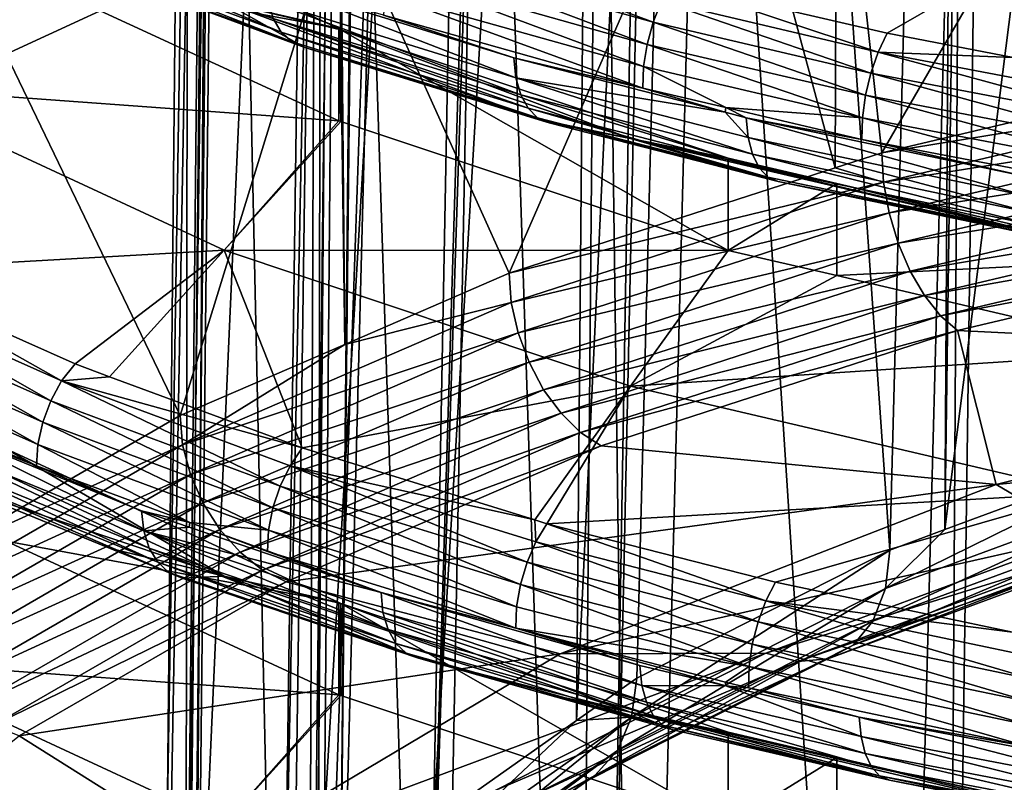
# Model space of a CAD drawing. Units: metres. Extents: x -0.062 to 0.062, y -0.173 to 0.04.
# Drawn here: x -0.007 to -0.005, y -0.167 to -0.165 of the extents above; entities that cross this region are included whole.
import ezdxf

# ---------------------------------------------------------------- set-up
doc = ezdxf.new("R2010")
doc.units = ezdxf.units.M
doc.layers.add('Object', color=8, linetype='CONTINUOUS')
doc.layers.add('Object_2', color=8, linetype='CONTINUOUS')

msp = doc.modelspace()

# ---------------------------------------------------------------- linework, layer by layer
at = {"layer": 'Object'}
for points in [[(-0.005732, -0.083138, 0.01016), (-0.007078, -0.167629, -0.028384), (-0.008264, -0.167238, -0.029222)], [(-0.005732, -0.083138, 0.01016), (-0.008264, -0.167238, -0.029222), (-0.007491, -0.098456, 0.001983)], [(-0.006578, -0.167757, -0.02811), (-0.007078, -0.167629, -0.028384), (-0.005732, -0.083138, 0.01016)], [(-0.005732, -0.083138, 0.01016), (-0.005656, -0.083165, 0.010199), (-0.006578, -0.167757, -0.02811)], [(-0.006578, -0.167757, -0.02811), (-0.005656, -0.083165, 0.010199), (-0.004379, -0.083528, 0.010712)], [(-0.006578, -0.167757, -0.02811), (-0.004379, -0.083528, 0.010712), (-0.005803, -0.167954, -0.027687)], [(-0.005803, -0.167954, -0.027687), (-0.004379, -0.083528, 0.010712), (-0.003999, -0.083603, 0.010818)], [(-0.005803, -0.167954, -0.027687), (-0.003999, -0.083603, 0.010818), (-0.004598, -0.168184, -0.027194)], [(-0.006667, -0.169156, -0.023132), (-0.006345, -0.09455, 0.008628), (-0.008545, -0.168931, -0.023616)], [(-0.008545, -0.168931, -0.023616), (-0.006345, -0.09455, 0.008628), (-0.007718, -0.09455, 0.008306)], [(-0.00409, -0.09455, 0.009157), (-0.006667, -0.169156, -0.023132), (-0.006373, -0.169191, -0.023056)], [(-0.00409, -0.09455, 0.009157), (-0.005831, -0.09455, 0.008749), (-0.006667, -0.169156, -0.023132)], [(-0.006667, -0.169156, -0.023132), (-0.005831, -0.09455, 0.008749), (-0.006345, -0.09455, 0.008628)], [(-0.00409, -0.09455, 0.009157), (-0.006373, -0.169191, -0.023056), (-0.003955, -0.09455, 0.009189)], [(-0.003955, -0.09455, 0.009189), (-0.006373, -0.169191, -0.023056), (-0.004483, -0.169348, -0.022718)]]:
    msp.add_3dface(points, dxfattribs=at)
at = {"layer": 'Object_2'}
for points in [[(-0.00416, -0.165712, -0.045208), (-0.00383, -0.157936, -0.041633), (-0.004848, -0.165966, -0.044677)], [(-0.00383, -0.157936, -0.041633), (-0.004743, -0.158243, -0.040993), (-0.004848, -0.165966, -0.044677)], [(-0.004848, -0.165966, -0.044677), (-0.004743, -0.158243, -0.040993), (-0.004801, -0.15827, -0.040936)], [(-0.005005, -0.166024, -0.044557), (-0.004801, -0.15827, -0.040936), (-0.005526, -0.15861, -0.040225)], [(-0.004848, -0.165966, -0.044677), (-0.004801, -0.15827, -0.040936), (-0.005005, -0.166024, -0.044557)], [(-0.005831, -0.158812, -0.039805), (-0.005898, -0.16651, -0.043543), (-0.005526, -0.15861, -0.040225)], [(-0.005526, -0.15861, -0.040225), (-0.005898, -0.16651, -0.043543), (-0.005726, -0.166389, -0.043796)], [(-0.005526, -0.15861, -0.040225), (-0.005726, -0.166389, -0.043796), (-0.005005, -0.166024, -0.044557)], [(-0.006159, -0.159029, -0.039352), (-0.006306, -0.166798, -0.042942), (-0.005831, -0.158812, -0.039805)], [(-0.005831, -0.158812, -0.039805), (-0.006306, -0.166798, -0.042942), (-0.005898, -0.16651, -0.043543)], [(-0.006572, -0.159435, -0.038503), (-0.006637, -0.167143, -0.042222), (-0.006159, -0.159029, -0.039352)], [(-0.006159, -0.159029, -0.039352), (-0.006637, -0.167143, -0.042222), (-0.006306, -0.166798, -0.042942)], [(-0.006624, -0.159486, -0.038397), (-0.006731, -0.167241, -0.042016), (-0.006572, -0.159435, -0.038503)], [(-0.006572, -0.159435, -0.038503), (-0.006731, -0.167241, -0.042016), (-0.006637, -0.167143, -0.042222)], [(-0.006908, -0.159971, -0.037386), (-0.006991, -0.167708, -0.041042), (-0.006624, -0.159486, -0.038397)], [(-0.006624, -0.159486, -0.038397), (-0.006991, -0.167708, -0.041042), (-0.006731, -0.167241, -0.042016)], [(-0.006936, -0.160118, -0.037078), (-0.007013, -0.167832, -0.040784), (-0.006908, -0.159971, -0.037386)], [(-0.006908, -0.159971, -0.037386), (-0.007013, -0.167832, -0.040784), (-0.006991, -0.167708, -0.041042)], [(-0.007003, -0.160469, -0.036346), (-0.007078, -0.168186, -0.040044), (-0.006936, -0.160118, -0.037078)], [(-0.006936, -0.160118, -0.037078), (-0.007078, -0.168186, -0.040044), (-0.007013, -0.167832, -0.040784)], [(-0.007003, -0.160469, -0.036346), (-0.007013, -0.168541, -0.039304), (-0.007078, -0.168186, -0.040044)], [(-0.006936, -0.160819, -0.035615), (-0.007013, -0.168541, -0.039304), (-0.007003, -0.160469, -0.036346)], [(-0.006936, -0.160819, -0.035615), (-0.006991, -0.168665, -0.039045), (-0.007013, -0.168541, -0.039304)], [(-0.006908, -0.160967, -0.035307), (-0.006991, -0.168665, -0.039045), (-0.006936, -0.160819, -0.035615)], [(-0.006908, -0.160967, -0.035307), (-0.006731, -0.169131, -0.038071), (-0.006991, -0.168665, -0.039045)], [(-0.006624, -0.161451, -0.034296), (-0.006731, -0.169131, -0.038071), (-0.006908, -0.160967, -0.035307)], [(-0.006624, -0.161451, -0.034296), (-0.006637, -0.16923, -0.037866), (-0.006731, -0.169131, -0.038071)], [(-0.006572, -0.161502, -0.03419), (-0.006637, -0.16923, -0.037866), (-0.006624, -0.161451, -0.034296)], [(-0.006572, -0.161502, -0.03419), (-0.006306, -0.169574, -0.037146), (-0.006637, -0.16923, -0.037866)], [(-0.006159, -0.161909, -0.03334), (-0.006306, -0.169574, -0.037146), (-0.006572, -0.161502, -0.03419)], [(-0.006159, -0.161909, -0.03334), (-0.005898, -0.169863, -0.036545), (-0.006306, -0.169574, -0.037146)], [(-0.005831, -0.162126, -0.032888), (-0.005898, -0.169863, -0.036545), (-0.006159, -0.161909, -0.03334)], [(-0.005831, -0.162126, -0.032888), (-0.005726, -0.169984, -0.036292), (-0.005898, -0.169863, -0.036545)], [(-0.005526, -0.162327, -0.032467), (-0.005726, -0.169984, -0.036292), (-0.005831, -0.162126, -0.032888)], [(-0.005526, -0.162327, -0.032467), (-0.005005, -0.170349, -0.03553), (-0.005726, -0.169984, -0.036292)], [(-0.004801, -0.162668, -0.031756), (-0.005005, -0.170349, -0.03553), (-0.005526, -0.162327, -0.032467)], [(-0.004801, -0.162668, -0.031756), (-0.004848, -0.170406, -0.03541), (-0.005005, -0.170349, -0.03553)], [(-0.004743, -0.162695, -0.0317), (-0.004848, -0.170406, -0.03541), (-0.004801, -0.162668, -0.031756)], [(-0.004743, -0.162695, -0.0317), (-0.00416, -0.17066, -0.03488), (-0.004848, -0.170406, -0.03541)], [(-0.00383, -0.163002, -0.031059), (-0.00416, -0.17066, -0.03488), (-0.004743, -0.162695, -0.0317)], [(-0.00423, -0.163516, -0.04699), (-0.005028, -0.164892, -0.047141), (-0.005156, -0.163732, -0.046464)], [(-0.00423, -0.163516, -0.04699), (-0.003863, -0.164617, -0.047714), (-0.005028, -0.164892, -0.047141)], [(-0.005156, -0.163732, -0.046464), (-0.005161, -0.164935, -0.047051), (-0.005466, -0.163804, -0.046287)], [(-0.005156, -0.163732, -0.046464), (-0.005028, -0.164892, -0.047141), (-0.005161, -0.164935, -0.047051)], [(-0.005466, -0.163804, -0.046287), (-0.00609, -0.165235, -0.046424), (-0.00657, -0.16417, -0.045419)], [(-0.005466, -0.163804, -0.046287), (-0.005161, -0.164935, -0.047051), (-0.00609, -0.165235, -0.046424)], [(-0.006576, -0.164538, -0.031004), (-0.006903, -0.164463, -0.030591), (-0.007524, -0.1641, -0.032025)], [(-0.007524, -0.164363, -0.032151), (-0.006576, -0.164538, -0.031004), (-0.007524, -0.1641, -0.032025)], [(-0.007524, -0.164611, -0.044392), (-0.007906, -0.164269, -0.044536), (-0.006576, -0.164173, -0.045412)], [(-0.006576, -0.164173, -0.045412), (-0.007028, -0.165641, -0.045577), (-0.007524, -0.164611, -0.044392)], [(-0.006576, -0.164173, -0.045412), (-0.006559, -0.165438, -0.046001), (-0.007028, -0.165641, -0.045577)], [(-0.00657, -0.16417, -0.045419), (-0.006559, -0.165438, -0.046001), (-0.006576, -0.164173, -0.045412)], [(-0.00657, -0.16417, -0.045419), (-0.00609, -0.165235, -0.046424), (-0.006559, -0.165438, -0.046001)], [(-0.005012, -0.164551, -0.028403), (-0.004445, -0.164225, -0.028496), (-0.005627, -0.164408, -0.028749)], [(-0.005012, -0.164551, -0.028403), (-0.004653, -0.16462, -0.028234), (-0.004445, -0.164225, -0.028496)], [(-0.007394, -0.164306, -0.030173), (-0.00674, -0.164548, -0.029609), (-0.00742, -0.164265, -0.030129)], [(-0.00742, -0.164265, -0.030129), (-0.00674, -0.164548, -0.029609), (-0.006763, -0.164509, -0.029562)], [(-0.006413, -0.164313, -0.029197), (-0.00568, -0.16452, -0.028709), (-0.006386, -0.164255, -0.029209)], [(-0.006386, -0.164255, -0.029209), (-0.00568, -0.16452, -0.028709), (-0.005656, -0.16446, -0.028723)], [(-0.007361, -0.164335, -0.030221), (-0.006709, -0.164576, -0.029659), (-0.007394, -0.164306, -0.030173)], [(-0.007394, -0.164306, -0.030173), (-0.006709, -0.164576, -0.029659), (-0.00674, -0.164548, -0.029609)], [(-0.006433, -0.164375, -0.029196), (-0.005697, -0.164583, -0.028707), (-0.006413, -0.164313, -0.029197)], [(-0.006413, -0.164313, -0.029197), (-0.005697, -0.164583, -0.028707), (-0.00568, -0.16452, -0.028709)], [(-0.007361, -0.164335, -0.030221), (-0.007229, -0.164386, -0.030191), (-0.006709, -0.164576, -0.029659)], [(-0.007906, -0.164704, -0.032006), (-0.006576, -0.164801, -0.03113), (-0.007524, -0.164363, -0.032151)], [(-0.006576, -0.164801, -0.03113), (-0.006576, -0.164538, -0.031004), (-0.007524, -0.164363, -0.032151)], [(-0.006445, -0.164439, -0.029207), (-0.005707, -0.164646, -0.028717), (-0.006433, -0.164375, -0.029196)], [(-0.006433, -0.164375, -0.029196), (-0.005707, -0.164646, -0.028717), (-0.005697, -0.164583, -0.028707)], [(-0.006903, -0.164463, -0.030591), (-0.006673, -0.164592, -0.029711), (-0.007229, -0.164386, -0.030191)], [(-0.007229, -0.164386, -0.030191), (-0.006673, -0.164592, -0.029711), (-0.006709, -0.164576, -0.029659)], [(-0.006077, -0.164621, -0.028977), (-0.006448, -0.1645, -0.029229), (-0.006784, -0.164402, -0.02949)], [(-0.006784, -0.164402, -0.02949), (-0.006778, -0.164459, -0.029522), (-0.006071, -0.164678, -0.029009)], [(-0.006071, -0.164678, -0.029009), (-0.006077, -0.164621, -0.028977), (-0.006784, -0.164402, -0.02949)], [(-0.005038, -0.164605, -0.028375), (-0.005627, -0.164408, -0.028749), (-0.005656, -0.16446, -0.028723)], [(-0.005012, -0.164551, -0.028403), (-0.005627, -0.164408, -0.028749), (-0.005038, -0.164605, -0.028375)], [(-0.006057, -0.164727, -0.029051), (-0.006071, -0.164678, -0.029009), (-0.006778, -0.164459, -0.029522)], [(-0.006057, -0.164727, -0.029051), (-0.006778, -0.164459, -0.029522), (-0.006763, -0.164509, -0.029562)], [(-0.006448, -0.1645, -0.029229), (-0.005709, -0.164708, -0.028738), (-0.006445, -0.164439, -0.029207)], [(-0.006445, -0.164439, -0.029207), (-0.005709, -0.164708, -0.028738), (-0.005707, -0.164646, -0.028717)], [(-0.005059, -0.164665, -0.02836), (-0.005656, -0.16446, -0.028723), (-0.00568, -0.16452, -0.028709)], [(-0.005038, -0.164605, -0.028375), (-0.005656, -0.16446, -0.028723), (-0.005059, -0.164665, -0.02836)], [(-0.005744, -0.164851, -0.029679), (-0.006017, -0.164794, -0.029236), (-0.006903, -0.164463, -0.030591)], [(-0.006903, -0.164463, -0.030591), (-0.006017, -0.164794, -0.029236), (-0.006673, -0.164592, -0.029711)], [(-0.00657, -0.164541, -0.030998), (-0.005744, -0.164851, -0.029679), (-0.006903, -0.164463, -0.030591)], [(-0.00657, -0.164541, -0.030998), (-0.006903, -0.164463, -0.030591), (-0.006576, -0.164538, -0.031004)], [(-0.006036, -0.164765, -0.029099), (-0.006057, -0.164727, -0.029051), (-0.006763, -0.164509, -0.029562)], [(-0.006036, -0.164765, -0.029099), (-0.006763, -0.164509, -0.029562), (-0.00674, -0.164548, -0.029609)], [(-0.006077, -0.164621, -0.028977), (-0.005709, -0.164708, -0.028738), (-0.006448, -0.1645, -0.029229)], [(-0.00657, -0.164803, -0.031124), (-0.00657, -0.164541, -0.030998), (-0.006576, -0.164538, -0.031004)], [(-0.00657, -0.164803, -0.031124), (-0.006576, -0.164538, -0.031004), (-0.006576, -0.164801, -0.03113)], [(-0.005466, -0.164907, -0.03013), (-0.005744, -0.164851, -0.029679), (-0.00657, -0.164541, -0.030998)], [(-0.005466, -0.16517, -0.030256), (-0.005466, -0.164907, -0.03013), (-0.00657, -0.164541, -0.030998)], [(-0.005466, -0.16517, -0.030256), (-0.00657, -0.164541, -0.030998), (-0.00657, -0.164803, -0.031124)], [(-0.005074, -0.164728, -0.028356), (-0.00568, -0.16452, -0.028709), (-0.005697, -0.164583, -0.028707)], [(-0.005059, -0.164665, -0.02836), (-0.00568, -0.16452, -0.028709), (-0.005074, -0.164728, -0.028356)], [(-0.006009, -0.164792, -0.029151), (-0.006036, -0.164765, -0.029099), (-0.00674, -0.164548, -0.029609)], [(-0.006009, -0.164792, -0.029151), (-0.00674, -0.164548, -0.029609), (-0.006709, -0.164576, -0.029659)], [(-0.004653, -0.16462, -0.028234), (-0.005012, -0.164551, -0.028403), (-0.005038, -0.164605, -0.028375)], [(-0.006709, -0.164576, -0.029659), (-0.006673, -0.164592, -0.029711), (-0.006009, -0.164792, -0.029151)], [(-0.006009, -0.164792, -0.029151), (-0.006673, -0.164592, -0.029711), (-0.006017, -0.164794, -0.029236)], [(-0.005083, -0.164792, -0.028366), (-0.005697, -0.164583, -0.028707), (-0.005707, -0.164646, -0.028717)], [(-0.005074, -0.164728, -0.028356), (-0.005697, -0.164583, -0.028707), (-0.005083, -0.164792, -0.028366)], [(-0.007524, -0.164611, -0.044392), (-0.007028, -0.165641, -0.045577), (-0.007724, -0.166043, -0.044739)], [(-0.005474, -0.164776, -0.028608), (-0.005709, -0.164708, -0.028738), (-0.006077, -0.164621, -0.028977)], [(-0.006071, -0.164678, -0.029009), (-0.005474, -0.164776, -0.028608), (-0.006077, -0.164621, -0.028977)], [(-0.005059, -0.164665, -0.02836), (-0.00426, -0.164817, -0.027984), (-0.005038, -0.164605, -0.028375)], [(-0.005038, -0.164605, -0.028375), (-0.00426, -0.164817, -0.027984), (-0.004242, -0.164756, -0.028002)], [(-0.005038, -0.164605, -0.028375), (-0.004242, -0.164756, -0.028002), (-0.004653, -0.16462, -0.028234)], [(-0.003859, -0.164701, -0.047744), (-0.005028, -0.164892, -0.047141), (-0.003863, -0.164617, -0.047714)], [(-0.005472, -0.164763, -0.028605), (-0.005707, -0.164646, -0.028717), (-0.005709, -0.164708, -0.028738)], [(-0.005083, -0.164792, -0.028366), (-0.005707, -0.164646, -0.028717), (-0.005472, -0.164763, -0.028605)], [(-0.005409, -0.164848, -0.028604), (-0.005474, -0.164776, -0.028608), (-0.006071, -0.164678, -0.029009)], [(-0.005396, -0.164896, -0.028646), (-0.005409, -0.164848, -0.028604), (-0.006071, -0.164678, -0.029009)], [(-0.005396, -0.164896, -0.028646), (-0.006071, -0.164678, -0.029009), (-0.006057, -0.164727, -0.029051)], [(-0.005074, -0.164728, -0.028356), (-0.004272, -0.164881, -0.02798), (-0.005059, -0.164665, -0.02836)], [(-0.005059, -0.164665, -0.02836), (-0.004272, -0.164881, -0.02798), (-0.00426, -0.164817, -0.027984)], [(-0.007906, -0.164704, -0.032006), (-0.007925, -0.165227, -0.031438), (-0.006903, -0.165169, -0.030929)], [(-0.006903, -0.165169, -0.030929), (-0.006576, -0.164801, -0.03113), (-0.007906, -0.164704, -0.032006)], [(-0.005474, -0.164776, -0.028608), (-0.005472, -0.164763, -0.028605), (-0.005709, -0.164708, -0.028738)], [(-0.005023, -0.164976, -0.047172), (-0.005028, -0.164892, -0.047141), (-0.003859, -0.164701, -0.047744)], [(-0.005023, -0.164976, -0.047172), (-0.003859, -0.164701, -0.047744), (-0.003847, -0.164789, -0.047757)], [(-0.005377, -0.164935, -0.028695), (-0.005396, -0.164896, -0.028646), (-0.006057, -0.164727, -0.029051)], [(-0.005377, -0.164935, -0.028695), (-0.006057, -0.164727, -0.029051), (-0.006036, -0.164765, -0.029099)], [(-0.005083, -0.164792, -0.028366), (-0.004279, -0.164945, -0.027989), (-0.005074, -0.164728, -0.028356)], [(-0.005074, -0.164728, -0.028356), (-0.004279, -0.164945, -0.027989), (-0.004272, -0.164881, -0.02798)], [(-0.005353, -0.164961, -0.02875), (-0.005377, -0.164935, -0.028695), (-0.006036, -0.164765, -0.029099)], [(-0.005353, -0.164961, -0.02875), (-0.006036, -0.164765, -0.029099), (-0.006009, -0.164792, -0.029151)], [(-0.005414, -0.164792, -0.028571), (-0.005472, -0.164763, -0.028605), (-0.005474, -0.164776, -0.028608)], [(-0.005414, -0.164792, -0.028571), (-0.005085, -0.164854, -0.028387), (-0.005472, -0.164763, -0.028605)], [(-0.005472, -0.164763, -0.028605), (-0.005085, -0.164854, -0.028387), (-0.005083, -0.164792, -0.028366)], [(-0.006009, -0.164792, -0.029151), (-0.006017, -0.164794, -0.029236), (-0.005976, -0.164806, -0.029206)], [(-0.005744, -0.164851, -0.029679), (-0.005976, -0.164806, -0.029206), (-0.006017, -0.164794, -0.029236)], [(-0.006009, -0.164792, -0.029151), (-0.005976, -0.164806, -0.029206), (-0.005323, -0.164974, -0.028807)], [(-0.005323, -0.164974, -0.028807), (-0.005353, -0.164961, -0.02875), (-0.006009, -0.164792, -0.029151)], [(-0.005409, -0.164848, -0.028604), (-0.005414, -0.164792, -0.028571), (-0.005474, -0.164776, -0.028608)], [(-0.004617, -0.164959, -0.028164), (-0.005085, -0.164854, -0.028387), (-0.005414, -0.164792, -0.028571)], [(-0.004612, -0.165015, -0.028197), (-0.004617, -0.164959, -0.028164), (-0.005414, -0.164792, -0.028571)], [(-0.004612, -0.165015, -0.028197), (-0.005414, -0.164792, -0.028571), (-0.005409, -0.164848, -0.028604)], [(-0.005085, -0.164854, -0.028387), (-0.00428, -0.165007, -0.02801), (-0.005083, -0.164792, -0.028366)], [(-0.005083, -0.164792, -0.028366), (-0.00428, -0.165007, -0.02801), (-0.004279, -0.164945, -0.027989)], [(-0.005007, -0.165063, -0.047186), (-0.005023, -0.164976, -0.047172), (-0.003847, -0.164789, -0.047757)], [(-0.005007, -0.165063, -0.047186), (-0.003847, -0.164789, -0.047757), (-0.003827, -0.164876, -0.04775)], [(-0.006903, -0.165169, -0.030929), (-0.00657, -0.164803, -0.031124), (-0.006576, -0.164801, -0.03113)], [(-0.005466, -0.16517, -0.030256), (-0.00657, -0.164803, -0.031124), (-0.006903, -0.165169, -0.030929)], [(-0.005323, -0.164974, -0.028807), (-0.005976, -0.164806, -0.029206), (-0.005744, -0.164851, -0.029679)], [(-0.005466, -0.164907, -0.03013), (-0.005156, -0.164979, -0.029953), (-0.005744, -0.164851, -0.029679)], [(-0.005744, -0.164851, -0.029679), (-0.005156, -0.164979, -0.029953), (-0.004445, -0.165155, -0.028941)], [(-0.005744, -0.164851, -0.029679), (-0.004445, -0.165155, -0.028941), (-0.005323, -0.164974, -0.028807)], [(-0.004601, -0.165063, -0.02824), (-0.004612, -0.165015, -0.028197), (-0.005409, -0.164848, -0.028604)], [(-0.004601, -0.165063, -0.02824), (-0.005409, -0.164848, -0.028604), (-0.005396, -0.164896, -0.028646)], [(-0.004617, -0.164959, -0.028164), (-0.00428, -0.165007, -0.02801), (-0.005085, -0.164854, -0.028387)], [(-0.003827, -0.164876, -0.04775), (-0.004981, -0.165149, -0.047182), (-0.005007, -0.165063, -0.047186)], [(-0.003827, -0.164876, -0.04775), (-0.003801, -0.164958, -0.047726), (-0.004981, -0.165149, -0.047182)], [(-0.005156, -0.164979, -0.029953), (-0.005466, -0.164907, -0.03013), (-0.005466, -0.16517, -0.030256)], [(-0.004585, -0.1651, -0.028291), (-0.004601, -0.165063, -0.02824), (-0.005396, -0.164896, -0.028646)], [(-0.004585, -0.1651, -0.028291), (-0.005396, -0.164896, -0.028646), (-0.005377, -0.164935, -0.028695)], [(-0.005023, -0.164976, -0.047172), (-0.005161, -0.164935, -0.047051), (-0.005028, -0.164892, -0.047141)], [(-0.00609, -0.165235, -0.046424), (-0.005161, -0.164935, -0.047051), (-0.005023, -0.164976, -0.047172)], [(-0.004563, -0.165126, -0.028347), (-0.004585, -0.1651, -0.028291), (-0.005377, -0.164935, -0.028695)], [(-0.004563, -0.165126, -0.028347), (-0.005377, -0.164935, -0.028695), (-0.005353, -0.164961, -0.02875)], [(-0.005323, -0.164974, -0.028807), (-0.004563, -0.165126, -0.028347), (-0.005353, -0.164961, -0.02875)], [(-0.003801, -0.164958, -0.047726), (-0.004947, -0.165229, -0.047162), (-0.004981, -0.165149, -0.047182)], [(-0.003801, -0.164958, -0.047726), (-0.003769, -0.165031, -0.047684), (-0.004947, -0.165229, -0.047162)], [(-0.006084, -0.165319, -0.046455), (-0.00609, -0.165235, -0.046424), (-0.005023, -0.164976, -0.047172)], [(-0.006084, -0.165319, -0.046455), (-0.005023, -0.164976, -0.047172), (-0.005007, -0.165063, -0.047186)], [(-0.005156, -0.165242, -0.030079), (-0.005156, -0.164979, -0.029953), (-0.005466, -0.16517, -0.030256)], [(-0.005323, -0.164974, -0.028807), (-0.004445, -0.165155, -0.028941), (-0.004655, -0.165113, -0.028466)], [(-0.004655, -0.165113, -0.028466), (-0.004563, -0.165126, -0.028347), (-0.005323, -0.164974, -0.028807)], [(-0.005156, -0.164979, -0.029953), (-0.00423, -0.165195, -0.029427), (-0.004445, -0.165155, -0.028941)], [(-0.005156, -0.165242, -0.030079), (-0.00423, -0.165195, -0.029427), (-0.005156, -0.164979, -0.029953)], [(-0.003769, -0.165031, -0.047684), (-0.004906, -0.165299, -0.047125), (-0.004947, -0.165229, -0.047162)], [(-0.003769, -0.165031, -0.047684), (-0.003734, -0.165091, -0.047628), (-0.004906, -0.165299, -0.047125)], [(-0.005007, -0.165063, -0.047186), (-0.006064, -0.165405, -0.046472), (-0.006084, -0.165319, -0.046455)], [(-0.005007, -0.165063, -0.047186), (-0.004981, -0.165149, -0.047182), (-0.006064, -0.165405, -0.046472)], [(-0.003734, -0.165091, -0.047628), (-0.00486, -0.165357, -0.047073), (-0.004906, -0.165299, -0.047125)], [(-0.003734, -0.165091, -0.047628), (-0.003697, -0.165135, -0.047559), (-0.00486, -0.165357, -0.047073)], [(-0.003697, -0.165135, -0.047559), (-0.004812, -0.165398, -0.04701), (-0.00486, -0.165357, -0.047073)], [(-0.003254, -0.165475, -0.046849), (-0.004812, -0.165398, -0.04701), (-0.003697, -0.165135, -0.047559)], [(-0.004981, -0.165149, -0.047182), (-0.006033, -0.165489, -0.046472), (-0.006064, -0.165405, -0.046472)], [(-0.004981, -0.165149, -0.047182), (-0.004947, -0.165229, -0.047162), (-0.006033, -0.165489, -0.046472)], [(-0.006903, -0.165169, -0.030929), (-0.007925, -0.165227, -0.031438), (-0.007327, -0.165493, -0.030824)], [(-0.006903, -0.165169, -0.030929), (-0.007327, -0.165493, -0.030824), (-0.007229, -0.16553, -0.030739)], [(-0.00668, -0.165733, -0.030264), (-0.006903, -0.165169, -0.030929), (-0.007229, -0.16553, -0.030739)], [(-0.006903, -0.165169, -0.030929), (-0.005744, -0.165557, -0.030018), (-0.005466, -0.16517, -0.030256)], [(-0.00668, -0.165733, -0.030264), (-0.005744, -0.165557, -0.030018), (-0.006903, -0.165169, -0.030929)], [(-0.005744, -0.165557, -0.030018), (-0.005156, -0.165242, -0.030079), (-0.005466, -0.16517, -0.030256)], [(-0.00423, -0.165458, -0.029553), (-0.00423, -0.165195, -0.029427), (-0.005156, -0.165242, -0.030079)], [(-0.007925, -0.165227, -0.031438), (-0.007966, -0.165275, -0.031422), (-0.007366, -0.165542, -0.030805)], [(-0.007925, -0.165227, -0.031438), (-0.007366, -0.165542, -0.030805), (-0.007327, -0.165493, -0.030824)], [(-0.006559, -0.165438, -0.046001), (-0.00609, -0.165235, -0.046424), (-0.006084, -0.165319, -0.046455)], [(-0.004947, -0.165229, -0.047162), (-0.005992, -0.165567, -0.046456), (-0.006033, -0.165489, -0.046472)], [(-0.004947, -0.165229, -0.047162), (-0.004906, -0.165299, -0.047125), (-0.005992, -0.165567, -0.046456)], [(-0.005744, -0.165557, -0.030018), (-0.00423, -0.165458, -0.029553), (-0.005156, -0.165242, -0.030079)], [(-0.008, -0.165331, -0.031415), (-0.007397, -0.165599, -0.030796), (-0.007966, -0.165275, -0.031422)], [(-0.007966, -0.165275, -0.031422), (-0.007397, -0.165599, -0.030796), (-0.007366, -0.165542, -0.030805)], [(-0.004906, -0.165299, -0.047125), (-0.005942, -0.165634, -0.046425), (-0.005992, -0.165567, -0.046456)], [(-0.004906, -0.165299, -0.047125), (-0.00486, -0.165357, -0.047073), (-0.005942, -0.165634, -0.046425)], [(-0.008025, -0.165391, -0.031419), (-0.00742, -0.16566, -0.030798), (-0.008, -0.165331, -0.031415)], [(-0.008, -0.165331, -0.031415), (-0.00742, -0.16566, -0.030798), (-0.007397, -0.165599, -0.030796)], [(-0.006084, -0.165319, -0.046455), (-0.006064, -0.165405, -0.046472), (-0.007021, -0.165724, -0.04561)], [(-0.006084, -0.165319, -0.046455), (-0.007021, -0.165724, -0.04561), (-0.006559, -0.165438, -0.046001)], [(-0.00486, -0.165357, -0.047073), (-0.005887, -0.165689, -0.04638), (-0.005942, -0.165634, -0.046425)], [(-0.00486, -0.165357, -0.047073), (-0.004812, -0.165398, -0.04701), (-0.005887, -0.165689, -0.04638)], [(-0.00804, -0.165453, -0.031432), (-0.007434, -0.165723, -0.03081), (-0.008025, -0.165391, -0.031419)], [(-0.008025, -0.165391, -0.031419), (-0.007434, -0.165723, -0.03081), (-0.00742, -0.16566, -0.030798)], [(-0.006064, -0.165405, -0.046472), (-0.006999, -0.165809, -0.045629), (-0.007021, -0.165724, -0.04561)], [(-0.006064, -0.165405, -0.046472), (-0.006033, -0.165489, -0.046472), (-0.006999, -0.165809, -0.045629)], [(-0.004812, -0.165398, -0.04701), (-0.005828, -0.165727, -0.046324), (-0.005887, -0.165689, -0.04638)], [(-0.004702, -0.165837, -0.046095), (-0.005828, -0.165727, -0.046324), (-0.004812, -0.165398, -0.04701)], [(-0.004702, -0.165837, -0.046095), (-0.004812, -0.165398, -0.04701), (-0.003254, -0.165475, -0.046849)], [(-0.007021, -0.165724, -0.04561), (-0.007028, -0.165641, -0.045577), (-0.006559, -0.165438, -0.046001)], [(-0.008045, -0.165514, -0.031455), (-0.007438, -0.165784, -0.030832), (-0.00804, -0.165453, -0.031432)], [(-0.00804, -0.165453, -0.031432), (-0.007438, -0.165784, -0.030832), (-0.007434, -0.165723, -0.03081)], [(-0.004445, -0.165861, -0.02928), (-0.00423, -0.165458, -0.029553), (-0.005744, -0.165557, -0.030018)], [(-0.007327, -0.165493, -0.030824), (-0.007366, -0.165542, -0.030805), (-0.007229, -0.16553, -0.030739)], [(-0.006033, -0.165489, -0.046472), (-0.006963, -0.16589, -0.045634), (-0.006999, -0.165809, -0.045629)], [(-0.006033, -0.165489, -0.046472), (-0.005992, -0.165567, -0.046456), (-0.006963, -0.16589, -0.045634)], [(-0.003254, -0.165475, -0.046849), (-0.00344, -0.165716, -0.046347), (-0.004702, -0.165837, -0.046095)], [(-0.007766, -0.165656, -0.031161), (-0.007438, -0.165784, -0.030832), (-0.008045, -0.165514, -0.031455)], [(-0.006743, -0.165842, -0.030231), (-0.007366, -0.165542, -0.030805), (-0.007397, -0.165599, -0.030796)], [(-0.00668, -0.165733, -0.030264), (-0.007229, -0.16553, -0.030739), (-0.007366, -0.165542, -0.030805)], [(-0.006714, -0.165784, -0.030242), (-0.00668, -0.165733, -0.030264), (-0.007366, -0.165542, -0.030805)], [(-0.006714, -0.165784, -0.030242), (-0.007366, -0.165542, -0.030805), (-0.006743, -0.165842, -0.030231)], [(-0.005992, -0.165567, -0.046456), (-0.006915, -0.165966, -0.045624), (-0.006963, -0.16589, -0.045634)], [(-0.005992, -0.165567, -0.046456), (-0.005942, -0.165634, -0.046425), (-0.006915, -0.165966, -0.045624)], [(-0.006017, -0.165938, -0.029783), (-0.005744, -0.165557, -0.030018), (-0.00668, -0.165733, -0.030264)], [(-0.005744, -0.165557, -0.030018), (-0.006017, -0.165938, -0.029783), (-0.005983, -0.165949, -0.029759)], [(-0.005744, -0.165557, -0.030018), (-0.005983, -0.165949, -0.029759), (-0.004445, -0.165861, -0.02928)], [(-0.006764, -0.165904, -0.030231), (-0.007397, -0.165599, -0.030796), (-0.00742, -0.16566, -0.030798)], [(-0.006743, -0.165842, -0.030231), (-0.007397, -0.165599, -0.030796), (-0.006764, -0.165904, -0.030231)], [(-0.007906, -0.165634, -0.032452), (-0.007524, -0.165736, -0.032808), (-0.006903, -0.166099, -0.031374)], [(-0.007906, -0.165634, -0.032452), (-0.006903, -0.166099, -0.031374), (-0.00764, -0.165852, -0.031368)], [(-0.007021, -0.165724, -0.04561), (-0.007724, -0.166043, -0.044739), (-0.007028, -0.165641, -0.045577)], [(-0.005942, -0.165634, -0.046425), (-0.006857, -0.16603, -0.045599), (-0.006915, -0.165966, -0.045624)], [(-0.005942, -0.165634, -0.046425), (-0.005887, -0.165689, -0.04638), (-0.006857, -0.16603, -0.045599)], [(-0.007138, -0.165912, -0.030568), (-0.007438, -0.165784, -0.030832), (-0.007766, -0.165656, -0.031161)], [(-0.007759, -0.165713, -0.031192), (-0.007132, -0.165969, -0.030599), (-0.007766, -0.165656, -0.031161)], [(-0.007132, -0.165969, -0.030599), (-0.007138, -0.165912, -0.030568), (-0.007766, -0.165656, -0.031161)], [(-0.006776, -0.165967, -0.030242), (-0.00742, -0.16566, -0.030798), (-0.007434, -0.165723, -0.03081)], [(-0.006764, -0.165904, -0.030231), (-0.00742, -0.16566, -0.030798), (-0.006776, -0.165967, -0.030242)], [(-0.005887, -0.165689, -0.04638), (-0.006793, -0.166081, -0.045562), (-0.006857, -0.16603, -0.045599)], [(-0.005887, -0.165689, -0.04638), (-0.005828, -0.165727, -0.046324), (-0.006793, -0.166081, -0.045562)], [(-0.007021, -0.165724, -0.04561), (-0.006999, -0.165809, -0.045629), (-0.007815, -0.166182, -0.044653)], [(-0.007815, -0.166182, -0.044653), (-0.007724, -0.166043, -0.044739), (-0.007021, -0.165724, -0.04561)], [(-0.007743, -0.165763, -0.03123), (-0.007116, -0.166019, -0.030639), (-0.007759, -0.165713, -0.031192)], [(-0.007759, -0.165713, -0.031192), (-0.007116, -0.166019, -0.030639), (-0.007132, -0.165969, -0.030599)], [(-0.007, -0.165946, -0.030455), (-0.007434, -0.165723, -0.03081), (-0.007438, -0.165784, -0.030832)], [(-0.006776, -0.165967, -0.030242), (-0.007434, -0.165723, -0.03081), (-0.007, -0.165946, -0.030455)], [(-0.004171, -0.165822, -0.045276), (-0.00416, -0.165712, -0.045208), (-0.005017, -0.166134, -0.044624)], [(-0.00416, -0.165712, -0.045208), (-0.004848, -0.165966, -0.044677), (-0.005017, -0.166134, -0.044624)], [(-0.004702, -0.165837, -0.046095), (-0.00344, -0.165716, -0.046347), (-0.004454, -0.165984, -0.045787)], [(-0.006576, -0.166174, -0.031788), (-0.006903, -0.166099, -0.031374), (-0.007524, -0.165736, -0.032808)], [(-0.007524, -0.165999, -0.032934), (-0.006576, -0.166174, -0.031788), (-0.007524, -0.165736, -0.032808)], [(-0.005828, -0.165727, -0.046324), (-0.006726, -0.166115, -0.045514), (-0.006793, -0.166081, -0.045562)], [(-0.004702, -0.165837, -0.046095), (-0.006726, -0.166115, -0.045514), (-0.005828, -0.165727, -0.046324)], [(-0.006017, -0.165938, -0.029783), (-0.00668, -0.165733, -0.030264), (-0.006714, -0.165784, -0.030242)], [(-0.007716, -0.165804, -0.031274), (-0.007092, -0.166059, -0.030684), (-0.007743, -0.165763, -0.03123)], [(-0.007743, -0.165763, -0.03123), (-0.007092, -0.166059, -0.030684), (-0.007116, -0.166019, -0.030639)], [(-0.006999, -0.165809, -0.045629), (-0.00779, -0.166266, -0.044675), (-0.007815, -0.166182, -0.044653)], [(-0.006999, -0.165809, -0.045629), (-0.006963, -0.16589, -0.045634), (-0.00779, -0.166266, -0.044675)], [(-0.007681, -0.165834, -0.03132), (-0.00706, -0.166088, -0.030733), (-0.007716, -0.165804, -0.031274)], [(-0.007716, -0.165804, -0.031274), (-0.00706, -0.166088, -0.030733), (-0.007092, -0.166059, -0.030684)], [(-0.007138, -0.165912, -0.030568), (-0.007, -0.165946, -0.030455), (-0.007438, -0.165784, -0.030832)], [(-0.006743, -0.165842, -0.030231), (-0.006039, -0.166059, -0.029721), (-0.006714, -0.165784, -0.030242)], [(-0.006714, -0.165784, -0.030242), (-0.006039, -0.166059, -0.029721), (-0.006014, -0.166001, -0.029734)], [(-0.006714, -0.165784, -0.030242), (-0.006014, -0.166001, -0.029734), (-0.006017, -0.165938, -0.029783)], [(-0.00764, -0.165852, -0.031368), (-0.007227, -0.16602, -0.030977), (-0.007681, -0.165834, -0.03132)], [(-0.007681, -0.165834, -0.03132), (-0.007227, -0.16602, -0.030977), (-0.00706, -0.166088, -0.030733)], [(-0.005945, -0.16632, -0.045085), (-0.006726, -0.166115, -0.045514), (-0.004702, -0.165837, -0.046095)], [(-0.004702, -0.165837, -0.046095), (-0.004454, -0.165984, -0.045787), (-0.005945, -0.16632, -0.045085)], [(-0.005017, -0.166134, -0.044624), (-0.005053, -0.166227, -0.044708), (-0.004171, -0.165822, -0.045276)], [(-0.004171, -0.165822, -0.045276), (-0.005053, -0.166227, -0.044708), (-0.0042, -0.165912, -0.045365)], [(-0.00764, -0.165852, -0.031368), (-0.006903, -0.166099, -0.031374), (-0.007227, -0.16602, -0.030977)], [(-0.006764, -0.165904, -0.030231), (-0.006058, -0.166122, -0.029719), (-0.006743, -0.165842, -0.030231)], [(-0.006743, -0.165842, -0.030231), (-0.006058, -0.166122, -0.029719), (-0.006039, -0.166059, -0.029721)], [(-0.004445, -0.165861, -0.02928), (-0.005983, -0.165949, -0.029759), (-0.005331, -0.166116, -0.029359)], [(-0.004445, -0.165861, -0.02928), (-0.005331, -0.166116, -0.029359), (-0.004655, -0.166258, -0.029014)], [(-0.006963, -0.16589, -0.045634), (-0.00775, -0.166345, -0.044685), (-0.00779, -0.166266, -0.044675)], [(-0.006963, -0.16589, -0.045634), (-0.006915, -0.165966, -0.045624), (-0.00775, -0.166345, -0.044685)], [(-0.007002, -0.165959, -0.030459), (-0.007, -0.165946, -0.030455), (-0.007138, -0.165912, -0.030568)], [(-0.007132, -0.165969, -0.030599), (-0.007002, -0.165959, -0.030459), (-0.007138, -0.165912, -0.030568)], [(-0.006776, -0.165967, -0.030242), (-0.006069, -0.166186, -0.02973), (-0.006764, -0.165904, -0.030231)], [(-0.006764, -0.165904, -0.030231), (-0.006069, -0.166186, -0.02973), (-0.006058, -0.166122, -0.029719)], [(-0.005053, -0.166227, -0.044708), (-0.005109, -0.166295, -0.044803), (-0.0042, -0.165912, -0.045365)], [(-0.0042, -0.165912, -0.045365), (-0.005109, -0.166295, -0.044803), (-0.004247, -0.165977, -0.045467)], [(-0.007, -0.165946, -0.030455), (-0.007002, -0.165959, -0.030459), (-0.006455, -0.166145, -0.030024)], [(-0.006455, -0.166145, -0.030024), (-0.006779, -0.166028, -0.030265), (-0.007, -0.165946, -0.030455)], [(-0.006779, -0.166028, -0.030265), (-0.006776, -0.165967, -0.030242), (-0.007, -0.165946, -0.030455)], [(-0.006017, -0.165938, -0.029783), (-0.006014, -0.166001, -0.029734), (-0.005983, -0.165949, -0.029759)], [(-0.005358, -0.166169, -0.029333), (-0.005983, -0.165949, -0.029759), (-0.006014, -0.166001, -0.029734)], [(-0.005331, -0.166116, -0.029359), (-0.005983, -0.165949, -0.029759), (-0.005358, -0.166169, -0.029333)], [(-0.006915, -0.165966, -0.045624), (-0.007697, -0.166417, -0.044681), (-0.00775, -0.166345, -0.044685)], [(-0.006915, -0.165966, -0.045624), (-0.006857, -0.16603, -0.045599), (-0.007697, -0.166417, -0.044681)], [(-0.006455, -0.166145, -0.030024), (-0.007002, -0.165959, -0.030459), (-0.007132, -0.165969, -0.030599)], [(-0.007116, -0.166019, -0.030639), (-0.006435, -0.166251, -0.030097), (-0.007132, -0.165969, -0.030599)], [(-0.007132, -0.165969, -0.030599), (-0.006435, -0.166251, -0.030097), (-0.00645, -0.166202, -0.030056)], [(-0.007132, -0.165969, -0.030599), (-0.00645, -0.166202, -0.030056), (-0.006455, -0.166145, -0.030024)], [(-0.006071, -0.166247, -0.029752), (-0.006776, -0.165967, -0.030242), (-0.006779, -0.166028, -0.030265)], [(-0.006071, -0.166247, -0.029752), (-0.006069, -0.166186, -0.02973), (-0.006776, -0.165967, -0.030242)], [(-0.005109, -0.166295, -0.044803), (-0.005182, -0.166334, -0.044903), (-0.004247, -0.165977, -0.045467)], [(-0.004247, -0.165977, -0.045467), (-0.005182, -0.166334, -0.044903), (-0.004308, -0.166011, -0.045576)], [(-0.005017, -0.166134, -0.044624), (-0.004848, -0.165966, -0.044677), (-0.005005, -0.166024, -0.044557)], [(-0.007906, -0.16634, -0.03279), (-0.006576, -0.166437, -0.031914), (-0.007524, -0.165999, -0.032934)], [(-0.006576, -0.166437, -0.031914), (-0.006576, -0.166174, -0.031788), (-0.007524, -0.165999, -0.032934)], [(-0.00538, -0.166229, -0.029317), (-0.006014, -0.166001, -0.029734), (-0.006039, -0.166059, -0.029721)], [(-0.005358, -0.166169, -0.029333), (-0.006014, -0.166001, -0.029734), (-0.00538, -0.166229, -0.029317)], [(-0.005945, -0.16632, -0.045085), (-0.004454, -0.165984, -0.045787), (-0.005358, -0.166318, -0.04509)], [(-0.004378, -0.166014, -0.045685), (-0.005358, -0.166318, -0.04509), (-0.004454, -0.165984, -0.045787)], [(-0.006857, -0.16603, -0.045599), (-0.007633, -0.166478, -0.044665), (-0.007697, -0.166417, -0.044681)], [(-0.006857, -0.16603, -0.045599), (-0.006793, -0.166081, -0.045562), (-0.007633, -0.166478, -0.044665)], [(-0.006903, -0.166099, -0.031374), (-0.007022, -0.166104, -0.030784), (-0.007227, -0.16602, -0.030977)], [(-0.007227, -0.16602, -0.030977), (-0.007022, -0.166104, -0.030784), (-0.00706, -0.166088, -0.030733)], [(-0.007092, -0.166059, -0.030684), (-0.006413, -0.16629, -0.030144), (-0.007116, -0.166019, -0.030639)], [(-0.007116, -0.166019, -0.030639), (-0.006413, -0.16629, -0.030144), (-0.006435, -0.166251, -0.030097)], [(-0.006455, -0.166145, -0.030024), (-0.006071, -0.166247, -0.029752), (-0.006779, -0.166028, -0.030265)], [(-0.005017, -0.166134, -0.044624), (-0.005005, -0.166024, -0.044557), (-0.005741, -0.1665, -0.043861)], [(-0.005005, -0.166024, -0.044557), (-0.005726, -0.166389, -0.043796), (-0.005741, -0.1665, -0.043861)], [(-0.005267, -0.166342, -0.045001), (-0.005358, -0.166318, -0.04509), (-0.004378, -0.166014, -0.045685)], [(-0.005182, -0.166334, -0.044903), (-0.005267, -0.166342, -0.045001), (-0.004308, -0.166011, -0.045576)], [(-0.004308, -0.166011, -0.045576), (-0.005267, -0.166342, -0.045001), (-0.004378, -0.166014, -0.045685)], [(-0.00706, -0.166088, -0.030733), (-0.006384, -0.166318, -0.030196), (-0.007092, -0.166059, -0.030684)], [(-0.007092, -0.166059, -0.030684), (-0.006384, -0.166318, -0.030196), (-0.006413, -0.16629, -0.030144)], [(-0.005397, -0.166292, -0.029315), (-0.006039, -0.166059, -0.029721), (-0.006058, -0.166122, -0.029719)], [(-0.00538, -0.166229, -0.029317), (-0.006039, -0.166059, -0.029721), (-0.005397, -0.166292, -0.029315)], [(-0.006793, -0.166081, -0.045562), (-0.007562, -0.166524, -0.044636), (-0.007633, -0.166478, -0.044665)], [(-0.006793, -0.166081, -0.045562), (-0.006726, -0.166115, -0.045514), (-0.007562, -0.166524, -0.044636)], [(-0.007022, -0.166104, -0.030784), (-0.006349, -0.166332, -0.030249), (-0.00706, -0.166088, -0.030733)], [(-0.00706, -0.166088, -0.030733), (-0.006349, -0.166332, -0.030249), (-0.006384, -0.166318, -0.030196)], [(-0.006726, -0.166115, -0.045514), (-0.007487, -0.166554, -0.044597), (-0.007562, -0.166524, -0.044636)], [(-0.005945, -0.16632, -0.045085), (-0.007487, -0.166554, -0.044597), (-0.006726, -0.166115, -0.045514)], [(-0.006903, -0.166099, -0.031374), (-0.006349, -0.166332, -0.030249), (-0.007022, -0.166104, -0.030784)], [(-0.005744, -0.166486, -0.030463), (-0.006349, -0.166332, -0.030249), (-0.006903, -0.166099, -0.031374)], [(-0.00657, -0.166176, -0.031782), (-0.005744, -0.166486, -0.030463), (-0.006903, -0.166099, -0.031374)], [(-0.00657, -0.166176, -0.031782), (-0.006903, -0.166099, -0.031374), (-0.006576, -0.166174, -0.031788)], [(-0.004655, -0.166258, -0.029014), (-0.005331, -0.166116, -0.029359), (-0.005358, -0.166169, -0.029333)], [(-0.005718, -0.166353, -0.029533), (-0.006071, -0.166247, -0.029752), (-0.006455, -0.166145, -0.030024)], [(-0.006455, -0.166145, -0.030024), (-0.00645, -0.166202, -0.030056), (-0.005712, -0.16641, -0.029565)], [(-0.006455, -0.166145, -0.030024), (-0.005712, -0.16641, -0.029565), (-0.005718, -0.166353, -0.029533)], [(-0.005406, -0.166356, -0.029324), (-0.006058, -0.166122, -0.029719), (-0.006069, -0.166186, -0.02973)], [(-0.005397, -0.166292, -0.029315), (-0.006058, -0.166122, -0.029719), (-0.005406, -0.166356, -0.029324)], [(-0.005741, -0.1665, -0.043861), (-0.005781, -0.166595, -0.043939), (-0.005017, -0.166134, -0.044624)], [(-0.005017, -0.166134, -0.044624), (-0.005781, -0.166595, -0.043939), (-0.005053, -0.166227, -0.044708)], [(-0.00657, -0.166439, -0.031908), (-0.00657, -0.166176, -0.031782), (-0.006576, -0.166174, -0.031788)], [(-0.00657, -0.166439, -0.031908), (-0.006576, -0.166174, -0.031788), (-0.006576, -0.166437, -0.031914)], [(-0.004588, -0.166395, -0.028913), (-0.005358, -0.166169, -0.029333), (-0.00538, -0.166229, -0.029317)], [(-0.004569, -0.166334, -0.02893), (-0.004655, -0.166258, -0.029014), (-0.005358, -0.166169, -0.029333)], [(-0.004569, -0.166334, -0.02893), (-0.005358, -0.166169, -0.029333), (-0.004588, -0.166395, -0.028913)], [(-0.005466, -0.166543, -0.030914), (-0.005744, -0.166486, -0.030463), (-0.00657, -0.166176, -0.031782)], [(-0.005466, -0.166806, -0.03104), (-0.005466, -0.166543, -0.030914), (-0.00657, -0.166176, -0.031782)], [(-0.005466, -0.166806, -0.03104), (-0.00657, -0.166176, -0.031782), (-0.00657, -0.166439, -0.031908)], [(-0.005712, -0.16641, -0.029565), (-0.00645, -0.166202, -0.030056), (-0.005699, -0.166458, -0.029607)], [(-0.005699, -0.166458, -0.029607), (-0.00645, -0.166202, -0.030056), (-0.006435, -0.166251, -0.030097)], [(-0.005406, -0.166356, -0.029324), (-0.006069, -0.166186, -0.02973), (-0.006071, -0.166247, -0.029752)], [(-0.005781, -0.166595, -0.043939), (-0.005846, -0.166667, -0.044026), (-0.005053, -0.166227, -0.044708)], [(-0.005053, -0.166227, -0.044708), (-0.005846, -0.166667, -0.044026), (-0.005109, -0.166295, -0.044803)], [(-0.004602, -0.166458, -0.028909), (-0.00538, -0.166229, -0.029317), (-0.005397, -0.166292, -0.029315)], [(-0.004588, -0.166395, -0.028913), (-0.00538, -0.166229, -0.029317), (-0.004602, -0.166458, -0.028909)], [(-0.005699, -0.166458, -0.029607), (-0.006435, -0.166251, -0.030097), (-0.005679, -0.166497, -0.029656)], [(-0.005679, -0.166497, -0.029656), (-0.006435, -0.166251, -0.030097), (-0.006413, -0.16629, -0.030144)], [(-0.005472, -0.166411, -0.029394), (-0.005473, -0.166401, -0.029386), (-0.006071, -0.166247, -0.029752)], [(-0.005472, -0.166411, -0.029394), (-0.006071, -0.166247, -0.029752), (-0.005718, -0.166353, -0.029533)], [(-0.006071, -0.166247, -0.029752), (-0.005473, -0.166401, -0.029386), (-0.005406, -0.166356, -0.029324)], [(-0.005679, -0.166497, -0.029656), (-0.006413, -0.16629, -0.030144), (-0.005653, -0.166523, -0.02971)], [(-0.005653, -0.166523, -0.02971), (-0.006413, -0.16629, -0.030144), (-0.006384, -0.166318, -0.030196)], [(-0.005846, -0.166667, -0.044026), (-0.005929, -0.166712, -0.044114), (-0.005109, -0.166295, -0.044803)], [(-0.005109, -0.166295, -0.044803), (-0.005929, -0.166712, -0.044114), (-0.005182, -0.166334, -0.044903)], [(-0.004609, -0.166523, -0.028918), (-0.005397, -0.166292, -0.029315), (-0.005406, -0.166356, -0.029324)], [(-0.004602, -0.166458, -0.028909), (-0.005397, -0.166292, -0.029315), (-0.004609, -0.166523, -0.028918)], [(-0.007906, -0.16634, -0.03279), (-0.008142, -0.166753, -0.032474), (-0.006903, -0.166805, -0.031713)], [(-0.006903, -0.166805, -0.031713), (-0.006576, -0.166437, -0.031914), (-0.007906, -0.16634, -0.03279)], [(-0.006928, -0.166905, -0.043865), (-0.007487, -0.166554, -0.044597), (-0.005945, -0.16632, -0.045085)], [(-0.005945, -0.16632, -0.045085), (-0.005358, -0.166318, -0.04509), (-0.006928, -0.166905, -0.043865)], [(-0.005358, -0.166318, -0.04509), (-0.00613, -0.166709, -0.044275), (-0.006928, -0.166905, -0.043865)], [(-0.005653, -0.166523, -0.02971), (-0.006384, -0.166318, -0.030196), (-0.006012, -0.166427, -0.030025)], [(-0.006012, -0.166427, -0.030025), (-0.006384, -0.166318, -0.030196), (-0.006349, -0.166332, -0.030249)], [(-0.005744, -0.166486, -0.030463), (-0.006012, -0.166427, -0.030025), (-0.006349, -0.166332, -0.030249)], [(-0.005267, -0.166342, -0.045001), (-0.00613, -0.166709, -0.044275), (-0.005358, -0.166318, -0.04509)], [(-0.006026, -0.166726, -0.044199), (-0.00613, -0.166709, -0.044275), (-0.005267, -0.166342, -0.045001)], [(-0.005929, -0.166712, -0.044114), (-0.006026, -0.166726, -0.044199), (-0.005182, -0.166334, -0.044903)], [(-0.005182, -0.166334, -0.044903), (-0.006026, -0.166726, -0.044199), (-0.005267, -0.166342, -0.045001)], [(-0.005718, -0.166353, -0.029533), (-0.005712, -0.16641, -0.029565), (-0.005472, -0.166411, -0.029394)], [(-0.005406, -0.166356, -0.029324), (-0.005473, -0.166401, -0.029386), (-0.005408, -0.166417, -0.029346)], [(-0.005406, -0.166356, -0.029324), (-0.005408, -0.166417, -0.029346), (-0.004611, -0.166584, -0.02894)], [(-0.004609, -0.166523, -0.028918), (-0.005406, -0.166356, -0.029324), (-0.004611, -0.166584, -0.02894)], [(-0.005741, -0.1665, -0.043861), (-0.005726, -0.166389, -0.043796), (-0.005898, -0.16651, -0.043543)], [(-0.005744, -0.166486, -0.030463), (-0.005623, -0.166537, -0.029766), (-0.006012, -0.166427, -0.030025)], [(-0.006012, -0.166427, -0.030025), (-0.005623, -0.166537, -0.029766), (-0.005653, -0.166523, -0.02971)], [(-0.005699, -0.166458, -0.029607), (-0.005075, -0.166604, -0.029256), (-0.005712, -0.16641, -0.029565)], [(-0.005712, -0.16641, -0.029565), (-0.005075, -0.166604, -0.029256), (-0.005087, -0.166556, -0.029213)], [(-0.005712, -0.16641, -0.029565), (-0.005087, -0.166556, -0.029213), (-0.005472, -0.166411, -0.029394)], [(-0.005408, -0.166417, -0.029346), (-0.005473, -0.166401, -0.029386), (-0.005472, -0.166411, -0.029394)], [(-0.005092, -0.1665, -0.029181), (-0.005408, -0.166417, -0.029346), (-0.005472, -0.166411, -0.029394)], [(-0.005472, -0.166411, -0.029394), (-0.005087, -0.166556, -0.029213), (-0.005092, -0.1665, -0.029181)], [(-0.005092, -0.1665, -0.029181), (-0.004611, -0.166584, -0.02894), (-0.005408, -0.166417, -0.029346)], [(-0.006903, -0.166805, -0.031713), (-0.00657, -0.166439, -0.031908), (-0.006576, -0.166437, -0.031914)], [(-0.005466, -0.166806, -0.03104), (-0.00657, -0.166439, -0.031908), (-0.006903, -0.166805, -0.031713)], [(-0.005679, -0.166497, -0.029656), (-0.005057, -0.166642, -0.029306), (-0.005699, -0.166458, -0.029607)], [(-0.005699, -0.166458, -0.029607), (-0.005057, -0.166642, -0.029306), (-0.005075, -0.166604, -0.029256)], [(-0.006322, -0.16691, -0.043004), (-0.006367, -0.167008, -0.043077), (-0.005741, -0.1665, -0.043861)], [(-0.005741, -0.1665, -0.043861), (-0.006367, -0.167008, -0.043077), (-0.005781, -0.166595, -0.043939)], [(-0.005741, -0.1665, -0.043861), (-0.005898, -0.16651, -0.043543), (-0.006322, -0.16691, -0.043004)], [(-0.006322, -0.16691, -0.043004), (-0.005898, -0.16651, -0.043543), (-0.006306, -0.166798, -0.042942)], [(-0.005006, -0.16668, -0.029419), (-0.005623, -0.166537, -0.029766), (-0.005744, -0.166486, -0.030463)], [(-0.005466, -0.166543, -0.030914), (-0.005156, -0.166615, -0.030737), (-0.005744, -0.166486, -0.030463)], [(-0.005744, -0.166486, -0.030463), (-0.005156, -0.166615, -0.030737), (-0.004445, -0.166791, -0.029725)], [(-0.005744, -0.166486, -0.030463), (-0.004445, -0.166791, -0.029725), (-0.005006, -0.16668, -0.029419)], [(-0.005653, -0.166523, -0.02971), (-0.005034, -0.166668, -0.029361), (-0.005679, -0.166497, -0.029656)], [(-0.005679, -0.166497, -0.029656), (-0.005034, -0.166668, -0.029361), (-0.005057, -0.166642, -0.029306)], [(-0.004288, -0.166653, -0.028803), (-0.004611, -0.166584, -0.02894), (-0.005092, -0.1665, -0.029181)], [(-0.004288, -0.166653, -0.028803), (-0.005092, -0.1665, -0.029181), (-0.004283, -0.166709, -0.028836)], [(-0.004283, -0.166709, -0.028836), (-0.005092, -0.1665, -0.029181), (-0.005087, -0.166556, -0.029213)], [(-0.005623, -0.166537, -0.029766), (-0.005006, -0.16668, -0.029419), (-0.005653, -0.166523, -0.02971)], [(-0.005653, -0.166523, -0.02971), (-0.005006, -0.16668, -0.029419), (-0.005034, -0.166668, -0.029361)], [(-0.006928, -0.166905, -0.043865), (-0.008096, -0.167036, -0.043592), (-0.007487, -0.166554, -0.044597)], [(-0.005156, -0.166615, -0.030737), (-0.005466, -0.166543, -0.030914), (-0.005466, -0.166806, -0.03104)], [(-0.004283, -0.166709, -0.028836), (-0.005087, -0.166556, -0.029213), (-0.004273, -0.166757, -0.028879)], [(-0.004273, -0.166757, -0.028879), (-0.005087, -0.166556, -0.029213), (-0.005075, -0.166604, -0.029256)], [(-0.006367, -0.167008, -0.043077), (-0.006438, -0.167085, -0.043154), (-0.005781, -0.166595, -0.043939)], [(-0.005781, -0.166595, -0.043939), (-0.006438, -0.167085, -0.043154), (-0.005846, -0.166667, -0.044026)], [(-0.005156, -0.166878, -0.030863), (-0.005156, -0.166615, -0.030737), (-0.005466, -0.166806, -0.03104)], [(-0.005156, -0.166615, -0.030737), (-0.00423, -0.166831, -0.030211), (-0.004445, -0.166791, -0.029725)], [(-0.005156, -0.166878, -0.030863), (-0.00423, -0.166831, -0.030211), (-0.005156, -0.166615, -0.030737)], [(-0.004273, -0.166757, -0.028879), (-0.005075, -0.166604, -0.029256), (-0.004258, -0.166794, -0.028931)], [(-0.004258, -0.166794, -0.028931), (-0.005075, -0.166604, -0.029256), (-0.005057, -0.166642, -0.029306)], [(-0.004258, -0.166794, -0.028931), (-0.005057, -0.166642, -0.029306), (-0.004238, -0.166819, -0.028988)], [(-0.004238, -0.166819, -0.028988), (-0.005057, -0.166642, -0.029306), (-0.005034, -0.166668, -0.029361)], [(-0.006438, -0.167085, -0.043154), (-0.00653, -0.167136, -0.04323), (-0.005846, -0.166667, -0.044026)], [(-0.005846, -0.166667, -0.044026), (-0.00653, -0.167136, -0.04323), (-0.005929, -0.166712, -0.044114)], [(-0.004238, -0.166819, -0.028988), (-0.005034, -0.166668, -0.029361), (-0.004653, -0.166747, -0.029253)], [(-0.004653, -0.166747, -0.029253), (-0.005034, -0.166668, -0.029361), (-0.005006, -0.16668, -0.029419)], [(-0.005006, -0.16668, -0.029419), (-0.004445, -0.166791, -0.029725), (-0.004653, -0.166747, -0.029253)]]:
    msp.add_3dface(points, dxfattribs=at)

doc.saveas('drawing.dxf')
